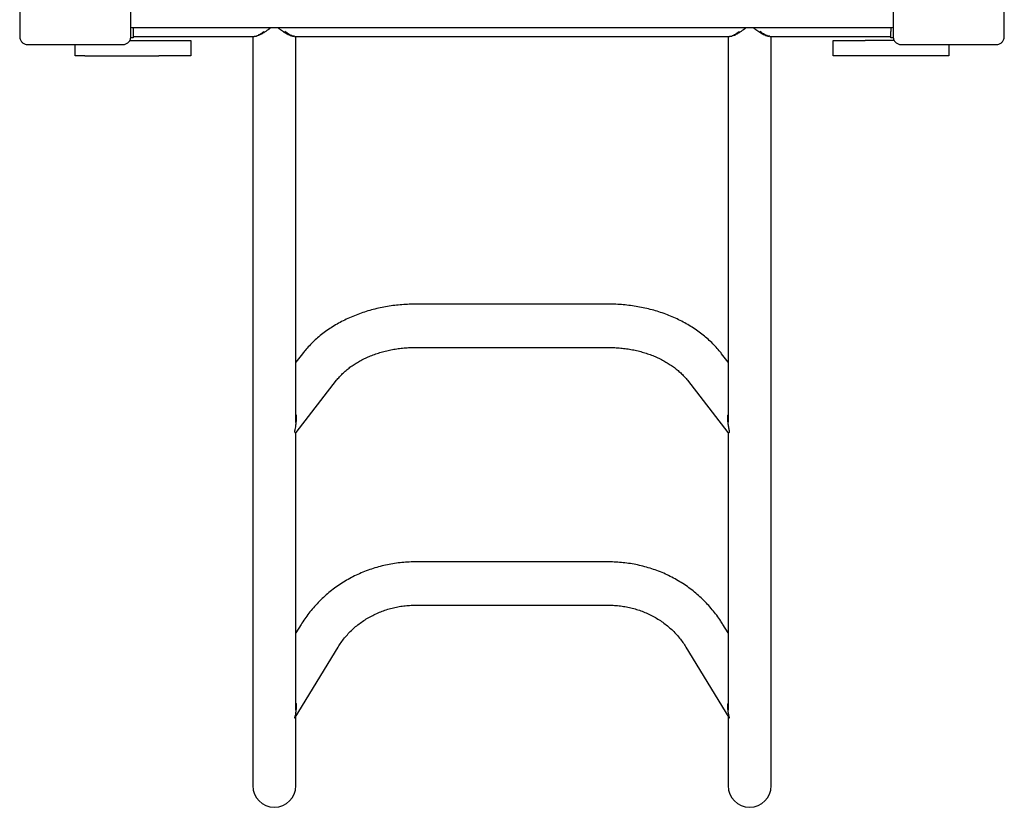
# Model space of a CAD drawing. Units: millimetres. Extents: x -4534 to 4839, y -3372 to 6552.
# Drawn here: x 948 to 1714, y 3255 to 3868 of the extents above; entities that cross this region are included whole.
import ezdxf

# ---------------------------------------------------------------- set-up
doc = ezdxf.new("R2010")
doc.units = ezdxf.units.MM
doc.layers.add('Toestel 2D', color=7, linetype='Continuous', lineweight=20)

# ---------------------------------------------------------------- blocks, each defined once
blk = doc.blocks.new('BG-00107-GM')
at = {"layer": 'Toestel 2D', "linetype": 'Continuous', "lineweight": 25}
for p, q in [((1035.96, 3861.42), (1035.96, 3858.42)), ((1035.96, 3861.42), (1625.96, 3861.42)), ((1035.96, 3858.42), (1035.96, 3853.42)), ((1625.96, 3861.42), (1625.96, 3858.42)), ((1625.96, 3853.42), (1625.96, 3858.42)), ((990.96, 3839.42), (990.96, 3848.17)), ((1033.33, 3851.42), (1055.96, 3851.42)), ((1035.96, 3853.42), (1034.1, 3853.42)), ((1035.96, 3854.57), (1130.32, 3854.57)), ((1055.96, 3851.42), (1080.96, 3851.42)), ((1080.96, 3851.42), (1080.96, 3839.42)), ((1129.08, 3854.57), (1129.08, 3271.42)), ((1161.6, 3854.57), (1500.32, 3854.57)), ((1162.78, 3554.17), (1162.78, 3854.57)), ((1499.11, 3854.57), (1499.11, 3554.35)), ((1531.6, 3854.57), (1625.96, 3854.57)), ((1532.81, 3271.42), (1532.81, 3854.57)), ((1580.96, 3839.42), (1580.96, 3851.42)), ((1580.96, 3851.42), (1605.96, 3851.42)), ((1628.58, 3851.42), (1605.96, 3851.42)), ((1627.81, 3853.42), (1625.96, 3853.42)), ((1670.96, 3848.17), (1670.96, 3839.42)), ((998.46, 3839.42), (990.96, 3839.42)), ((998.46, 3839.42), (1055.96, 3839.42)), ((1080.96, 3839.42), (1055.96, 3839.42)), ((1605.96, 3839.42), (1580.96, 3839.42)), ((1663.46, 3839.42), (1605.96, 3839.42)), ((1670.96, 3839.42), (1663.46, 3839.42)), ((1406.3, 3646.17), (1255.61, 3646.17)), ((1255.61, 3612.47), (1406.3, 3612.47)), ((1167.81, 3607.6), (1162.78, 3601.11)), ((1499.11, 3601.15), (1494.1, 3607.6)), ((1162.88, 3546.23), (1194.45, 3586.96)), ((1467.46, 3586.96), (1499.03, 3546.23)), ((1162.78, 3330.1), (1162.78, 3546.12)), ((1499.11, 3546.19), (1499.11, 3330.29)), ((1406.3, 3445.55), (1255.61, 3445.55)), ((1255.61, 3411.85), (1406.3, 3411.85)), ((1166.75, 3396.78), (1162.78, 3390.27)), ((1499.11, 3390.32), (1495.17, 3396.78)), ((1162.17, 3324.58), (1195.51, 3379.23)), ((1466.4, 3379.23), (1499.76, 3324.55)), ((1162.78, 3271.42), (1162.78, 3325.56)), ((1499.11, 3325.61), (1499.11, 3271.42))]:
    blk.add_line(p, q, dxfattribs=at)
at = {"layer": 'Toestel 2D', "linetype": 'Continuous', "lineweight": 25, "flags": 128}
for points in [[(1034.2, 3861.73), (1034.98, 3861.51), (1035.96, 3861.42)], [(1625.96, 3861.42), (1626.93, 3861.51), (1627.72, 3861.74)]]:
    blk.add_lwpolyline(points, dxfattribs=at)
at = {"layer": 'Toestel 2D', "linetype": 'Continuous', "lineweight": 25}
for centre in [(1145.93, 3271.42), (1515.96, 3271.42)]:
    blk.add_arc(centre, 16.85, 180, 0, dxfattribs=at)
for centre, major_axis, start_param, end_param in [((1145.96, 3871.42), (5.12, 16.7), 2.589355, 2.668535), ((1145.96, 3871.42), (-5.12, 16.7), 3.578074, 3.693831), ((1515.96, 3871.42), (5.12, 16.7), 2.589355, 2.670005), ((1515.96, 3871.42), (-5.12, 16.7), 3.612123, 3.693831)]:
    blk.add_ellipse(centre, major_axis=major_axis, ratio=0.442158, start_param=start_param, end_param=end_param, dxfattribs=at)
for points, knots in [([(947.71, 3928.42), (947.71, 3922.27), (947.71, 3909.98), (947.71, 3891.42), (947.71, 3872.86), (947.71, 3860.56), (947.71, 3854.42)], [0, 0, 0, 0, 0.249998, 0.5, 0.749998, 1, 1, 1, 1]), ([(1034.21, 3854.42), (1034.21, 3860.56), (1034.21, 3872.86), (1034.21, 3891.42), (1034.21, 3909.98), (1034.21, 3922.27), (1034.21, 3928.42)], [0, 0, 0, 0, 0.2499981, 0.5, 0.7499981, 1, 1, 1, 1]), ([(1627.71, 3928.42), (1627.71, 3922.27), (1627.71, 3909.98), (1627.71, 3891.42), (1627.71, 3872.86), (1627.71, 3860.56), (1627.71, 3854.42)], [0, 0, 0, 0, 0.249998, 0.5, 0.749998, 1, 1, 1, 1]), ([(1714.21, 3854.42), (1714.21, 3860.56), (1714.21, 3872.86), (1714.21, 3891.42), (1714.21, 3909.98), (1714.21, 3922.27), (1714.21, 3928.42)], [0, 0, 0, 0, 0.249998, 0.5, 0.749998, 1, 1, 1, 1]), ([(1130.32, 3854.68), (1130.52, 3854.65), (1131.12, 3854.56), (1132.6, 3855.12), (1134.85, 3856.2), (1136.63, 3857.56), (1137.72, 3858.39)], [0, 0, 0, 0, 0.1224332, 0.3629881, 0.6103824, 1, 1, 1, 1]), ([(1143.15, 3861.42), (1142.81, 3861.12), (1141.17, 3859.72), (1138.7, 3857.98), (1135.83, 3856.2), (1133.73, 3855.2), (1132.09, 3854.64), (1131.34, 3854.61), (1130.99, 3854.6)], [0, 0, 0, 0, 0.073247, 0.351013, 0.542803, 0.739081, 0.880811, 1, 1, 1, 1]), ([(1137.89, 3857.98), (1137.11, 3857.47), (1135.59, 3856.48), (1134.28, 3855.94), (1133.64, 3855.67)], [0, 0, 0, 0, 0.514942, 1, 1, 1, 1]), ([(1161.43, 3854.73), (1161.08, 3854.65), (1160.34, 3854.49), (1158.66, 3854.99), (1156.53, 3855.93), (1153.87, 3857.5), (1151.13, 3859.42), (1149.36, 3860.85), (1148.66, 3861.42)], [0, 0, 0, 0, 0.135625, 0.286003, 0.440656, 0.6478, 0.860805, 1, 1, 1, 1]), ([(1154.02, 3857.98), (1154.8, 3857.47), (1156.32, 3856.48), (1157.63, 3855.94), (1158.27, 3855.67)], [0, 0, 0, 0, 0.514942, 1, 1, 1, 1]), ([(1161.6, 3854.68), (1161.39, 3854.65), (1160.79, 3854.56), (1159.31, 3855.12), (1157.06, 3856.2), (1155.28, 3857.56), (1154.19, 3858.39)], [0, 0, 0, 0, 0.122433, 0.362988, 0.610382, 1, 1, 1, 1]), ([(1500.32, 3854.68), (1500.52, 3854.65), (1501.12, 3854.56), (1502.6, 3855.12), (1504.85, 3856.2), (1506.63, 3857.56), (1507.72, 3858.39)], [0, 0, 0, 0, 0.122433, 0.362988, 0.610382, 1, 1, 1, 1]), ([(1513.18, 3861.42), (1512.84, 3861.12), (1511.2, 3859.72), (1508.73, 3857.98), (1505.86, 3856.2), (1503.75, 3855.18), (1502.05, 3854.65), (1500.96, 3854.5), (1500.49, 3854.64), (1500.35, 3854.68)], [0, 0, 0, 0, 0.067283, 0.322434, 0.498609, 0.678906, 0.809096, 0.942436, 1, 1, 1, 1]), ([(1507.89, 3857.98), (1507.11, 3857.47), (1505.59, 3856.48), (1504.28, 3855.94), (1503.64, 3855.67)], [0, 0, 0, 0, 0.514942, 1, 1, 1, 1]), ([(1531.42, 3854.73), (1531.08, 3854.65), (1530.35, 3854.49), (1528.69, 3854.99), (1526.56, 3855.93), (1523.9, 3857.5), (1521.16, 3859.42), (1519.39, 3860.85), (1518.69, 3861.42)], [0, 0, 0, 0, 0.132107, 0.283097, 0.438379, 0.646367, 0.860239, 1, 1, 1, 1]), ([(1524.02, 3857.98), (1524.8, 3857.47), (1526.32, 3856.48), (1527.63, 3855.94), (1528.27, 3855.67)], [0, 0, 0, 0, 0.514942, 1, 1, 1, 1]), ([(1531.6, 3854.68), (1531.39, 3854.65), (1530.79, 3854.56), (1529.31, 3855.12), (1527.06, 3856.2), (1525.28, 3857.56), (1524.19, 3858.39)], [0, 0, 0, 0, 0.122433, 0.362988, 0.610382, 1, 1, 1, 1]), ([(947.71, 3854.42), (947.73, 3853.99), (947.78, 3853.15), (948.29, 3851.59), (949.42, 3849.89), (951.12, 3848.75), (952.69, 3848.24), (953.53, 3848.19), (953.96, 3848.17)], [0, 0, 0, 0, 0.130377, 0.25731, 0.499756, 0.742441, 0.869498, 1, 1, 1, 1]), ([(953.96, 3848.17), (960.1, 3848.17), (972.4, 3848.17), (990.96, 3848.17), (1009.51, 3848.17), (1021.81, 3848.17), (1027.96, 3848.17)], [0, 0, 0, 0, 0.249998, 0.5, 0.749998, 1, 1, 1, 1]), ([(1027.96, 3848.17), (1028.38, 3848.19), (1029.22, 3848.24), (1030.79, 3848.75), (1032.49, 3849.88), (1033.62, 3851.58), (1034.13, 3853.15), (1034.18, 3853.99), (1034.21, 3854.42)], [0, 0, 0, 0, 0.130377, 0.25731, 0.499756, 0.742441, 0.869498, 1, 1, 1, 1]), ([(1627.71, 3854.42), (1627.73, 3853.99), (1627.78, 3853.15), (1628.29, 3851.59), (1629.42, 3849.89), (1631.12, 3848.75), (1632.69, 3848.24), (1633.53, 3848.19), (1633.96, 3848.17)], [0, 0, 0, 0, 0.130377, 0.25731, 0.499756, 0.742441, 0.869498, 1, 1, 1, 1]), ([(1633.96, 3848.17), (1640.1, 3848.17), (1652.4, 3848.17), (1670.96, 3848.17), (1689.51, 3848.17), (1701.81, 3848.17), (1707.96, 3848.17)], [0, 0, 0, 0, 0.249998, 0.5, 0.749998, 1, 1, 1, 1]), ([(1707.96, 3848.17), (1708.38, 3848.19), (1709.22, 3848.24), (1710.79, 3848.75), (1712.49, 3849.88), (1713.62, 3851.58), (1714.13, 3853.15), (1714.18, 3853.99), (1714.21, 3854.42)], [0, 0, 0, 0, 0.1303767, 0.2573102, 0.4997559, 0.7424406, 0.8694979, 1, 1, 1, 1]), ([(1255.61, 3646.17), (1254.56, 3646.16), (1251.6, 3646.14), (1246.73, 3645.91), (1241.03, 3645.4), (1235.36, 3644.65), (1229.76, 3643.64), (1224.23, 3642.4), (1218.79, 3640.91), (1213.46, 3639.19), (1208.26, 3637.23), (1203.2, 3635.04), (1198.3, 3632.63), (1193.58, 3630), (1189.05, 3627.16), (1184.72, 3624.12), (1180.62, 3620.89), (1176.76, 3617.47), (1173.15, 3613.89), (1170.18, 3610.58), (1168.48, 3608.44), (1167.81, 3607.6)], [0, 0, 0, 0, 0.030093, 0.085054, 0.140034, 0.195032, 0.250051, 0.305093, 0.36016, 0.415251, 0.470363, 0.52549, 0.580618, 0.635733, 0.690816, 0.745842, 0.800784, 0.855609, 0.910283, 0.96477, 1, 1, 1, 1]), ([(1494.1, 3607.6), (1493.51, 3608.35), (1491.91, 3610.37), (1489.07, 3613.56), (1485.53, 3617.11), (1481.74, 3620.51), (1477.71, 3623.73), (1473.46, 3626.76), (1468.99, 3629.61), (1464.33, 3632.25), (1459.48, 3634.68), (1454.47, 3636.89), (1449.31, 3638.88), (1444.02, 3640.64), (1438.61, 3642.16), (1433.11, 3643.45), (1427.52, 3644.49), (1421.87, 3645.29), (1416.18, 3645.84), (1410.98, 3646.13), (1407.69, 3646.16), (1406.3, 3646.17)], [0, 0, 0, 0, 0.031105, 0.08487, 0.13878, 0.192913, 0.247242, 0.301735, 0.356362, 0.411095, 0.465908, 0.520777, 0.575684, 0.630615, 0.685557, 0.740503, 0.79545, 0.850395, 0.905341, 0.960289, 1, 1, 1, 1]), ([(1194.45, 3586.96), (1194.79, 3587.39), (1195.84, 3588.72), (1197.8, 3590.89), (1200.41, 3593.44), (1203.28, 3595.87), (1206.37, 3598.18), (1209.68, 3600.35), (1213.2, 3602.37), (1216.92, 3604.24), (1220.81, 3605.94), (1224.86, 3607.46), (1229.06, 3608.8), (1233.39, 3609.94), (1237.82, 3610.87), (1242.33, 3611.6), (1246.91, 3612.12), (1251.34, 3612.42), (1254.25, 3612.45), (1255.61, 3612.47)], [0, 0, 0, 0, 0.029944, 0.092305, 0.154251, 0.215769, 0.276987, 0.338002, 0.398891, 0.459709, 0.520497, 0.581276, 0.642066, 0.702877, 0.763714, 0.824578, 0.885464, 0.946366, 1, 1, 1, 1]), ([(1406.3, 3612.47), (1407.08, 3612.46), (1409.41, 3612.45), (1413.27, 3612.26), (1417.87, 3611.82), (1422.41, 3611.17), (1426.87, 3610.32), (1431.23, 3609.25), (1435.47, 3607.99), (1439.57, 3606.55), (1443.51, 3604.92), (1447.28, 3603.12), (1450.86, 3601.17), (1454.24, 3599.07), (1457.39, 3596.83), (1460.31, 3594.48), (1462.99, 3592.02), (1465.4, 3589.51), (1466.79, 3587.8), (1467.46, 3586.96)], [0, 0, 0, 0, 0.030761, 0.091652, 0.152529, 0.213373, 0.274175, 0.334928, 0.395626, 0.45627, 0.516863, 0.577417, 0.637951, 0.698484, 0.759054, 0.819712, 0.880531, 0.9416, 1, 1, 1, 1]), ([(1162.78, 3560.19), (1162.82, 3559.94), (1163.08, 3558.3), (1162.94, 3555.48), (1162.58, 3552.18), (1162.12, 3549.77), (1161.79, 3548.19), (1161.66, 3547.2), (1161.7, 3546.59), (1161.97, 3546.18), (1162.38, 3546.07), (1162.77, 3546.08), (1162.8, 3546.23), (1162.81, 3546.29)], [0, 0, 0, 0, 0.034291, 0.224357, 0.374364, 0.481036, 0.557484, 0.596763, 0.636397, 0.691954, 0.804409, 0.918889, 1, 1, 1, 1]), ([(1499.09, 3546.29), (1499.12, 3546.22), (1499.18, 3546.07), (1499.56, 3546.06), (1499.92, 3546.21), (1500.16, 3546.46), (1500.26, 3546.99), (1500.19, 3547.8), (1499.86, 3549.46), (1499.36, 3551.9), (1498.98, 3555.42), (1498.8, 3558.16), (1499.08, 3559.81), (1499.11, 3559.97)], [0, 0, 0, 0, 0.094872, 0.224708, 0.289601, 0.355749, 0.393928, 0.432297, 0.495009, 0.63282, 0.773171, 0.977454, 1, 1, 1, 1]), ([(1255.61, 3445.55), (1254.52, 3445.54), (1251.54, 3445.51), (1246.65, 3445.23), (1240.96, 3444.6), (1235.32, 3443.67), (1229.75, 3442.45), (1224.25, 3440.93), (1218.85, 3439.12), (1213.56, 3437.02), (1208.4, 3434.65), (1203.39, 3432.01), (1198.54, 3429.11), (1193.87, 3425.95), (1189.39, 3422.55), (1185.12, 3418.92), (1181.06, 3415.07), (1177.23, 3411.01), (1173.65, 3406.75), (1170.38, 3402.39), (1168.13, 3399.03), (1166.98, 3397.16), (1166.75, 3396.78)], [0, 0, 0, 0, 0.030359, 0.083769, 0.137186, 0.190601, 0.244012, 0.297417, 0.350813, 0.404196, 0.457565, 0.510916, 0.564247, 0.617555, 0.670838, 0.724093, 0.777318, 0.830511, 0.883671, 0.936797, 0.98703, 1, 1, 1, 1]), ([(1495.17, 3396.78), (1494.6, 3397.68), (1493.07, 3400.14), (1490.34, 3404.03), (1486.93, 3408.4), (1483.26, 3412.57), (1479.35, 3416.55), (1475.22, 3420.31), (1470.88, 3423.85), (1466.33, 3427.15), (1461.6, 3430.21), (1456.7, 3433.01), (1451.65, 3435.55), (1446.45, 3437.82), (1441.13, 3439.8), (1435.7, 3441.51), (1430.17, 3442.92), (1424.58, 3444.04), (1418.92, 3444.86), (1413.33, 3445.37), (1409.12, 3445.54), (1406.81, 3445.55), (1406.3, 3445.55)], [0, 0, 0, 0, 0.030585, 0.083575, 0.136586, 0.18963, 0.242708, 0.29582, 0.348964, 0.402141, 0.455349, 0.508586, 0.561851, 0.615142, 0.668455, 0.72179, 0.775144, 0.828515, 0.881899, 0.935295, 0.9859, 1, 1, 1, 1]), ([(1195.51, 3379.23), (1195.88, 3379.82), (1197.03, 3381.66), (1199.15, 3384.65), (1201.98, 3388.12), (1205.05, 3391.4), (1208.34, 3394.48), (1211.85, 3397.34), (1215.56, 3399.98), (1219.45, 3402.37), (1223.5, 3404.52), (1227.69, 3406.41), (1232.01, 3408.02), (1236.43, 3409.37), (1240.94, 3410.43), (1245.52, 3411.21), (1250.06, 3411.69), (1253.43, 3411.84), (1255.25, 3411.85), (1255.61, 3411.85)], [0, 0, 0, 0, 0.030321, 0.094799, 0.159205, 0.223499, 0.287686, 0.35177, 0.415758, 0.479659, 0.54348, 0.607229, 0.670917, 0.734551, 0.79814, 0.861692, 0.925216, 0.985369, 1, 1, 1, 1]), ([(1406.3, 3411.85), (1407.05, 3411.84), (1409.34, 3411.82), (1413.17, 3411.58), (1417.78, 3411), (1422.33, 3410.14), (1426.81, 3409), (1431.2, 3407.57), (1435.47, 3405.88), (1439.61, 3403.92), (1443.6, 3401.71), (1447.43, 3399.25), (1451.07, 3396.56), (1454.5, 3393.64), (1457.73, 3390.52), (1460.72, 3387.2), (1463.42, 3383.76), (1465.26, 3381.07), (1466.2, 3379.56), (1466.4, 3379.23)], [0, 0, 0, 0, 0.030532, 0.094008, 0.157491, 0.220979, 0.284481, 0.348004, 0.411558, 0.475151, 0.538793, 0.602494, 0.666262, 0.730108, 0.794042, 0.858072, 0.922206, 0.983231, 1, 1, 1, 1]), ([(1162.78, 3335.63), (1162.82, 3335.39), (1163.08, 3333.83), (1162.94, 3331.26), (1162.58, 3328.3), (1162.12, 3326.21), (1161.79, 3324.93), (1161.66, 3324.25), (1161.7, 3324.02), (1161.9, 3324.15), (1162.06, 3324.44), (1162.15, 3324.59)], [0, 0, 0, 0, 0.045593, 0.298302, 0.49775, 0.639578, 0.741223, 0.793449, 0.846145, 0.920013, 1, 1, 1, 1]), ([(1499.76, 3324.55), (1499.82, 3324.46), (1499.96, 3324.22), (1500.17, 3324.03), (1500.26, 3324.15), (1500.19, 3324.64), (1499.86, 3325.93), (1499.36, 3328.05), (1498.98, 3331.21), (1498.8, 3333.7), (1499.08, 3335.27), (1499.11, 3335.42)], [0, 0, 0, 0, 0.050868, 0.139246, 0.190256, 0.241518, 0.325305, 0.509428, 0.696944, 0.969877, 1, 1, 1, 1])]:
    blk.add_open_spline(points, degree=3, knots=knots, dxfattribs=at)

msp = doc.modelspace()

# ---------------------------------------------------------------- block references
msp.add_blockref('BG-00107-GM', (0, 0))

doc.saveas('drawing.dxf')
